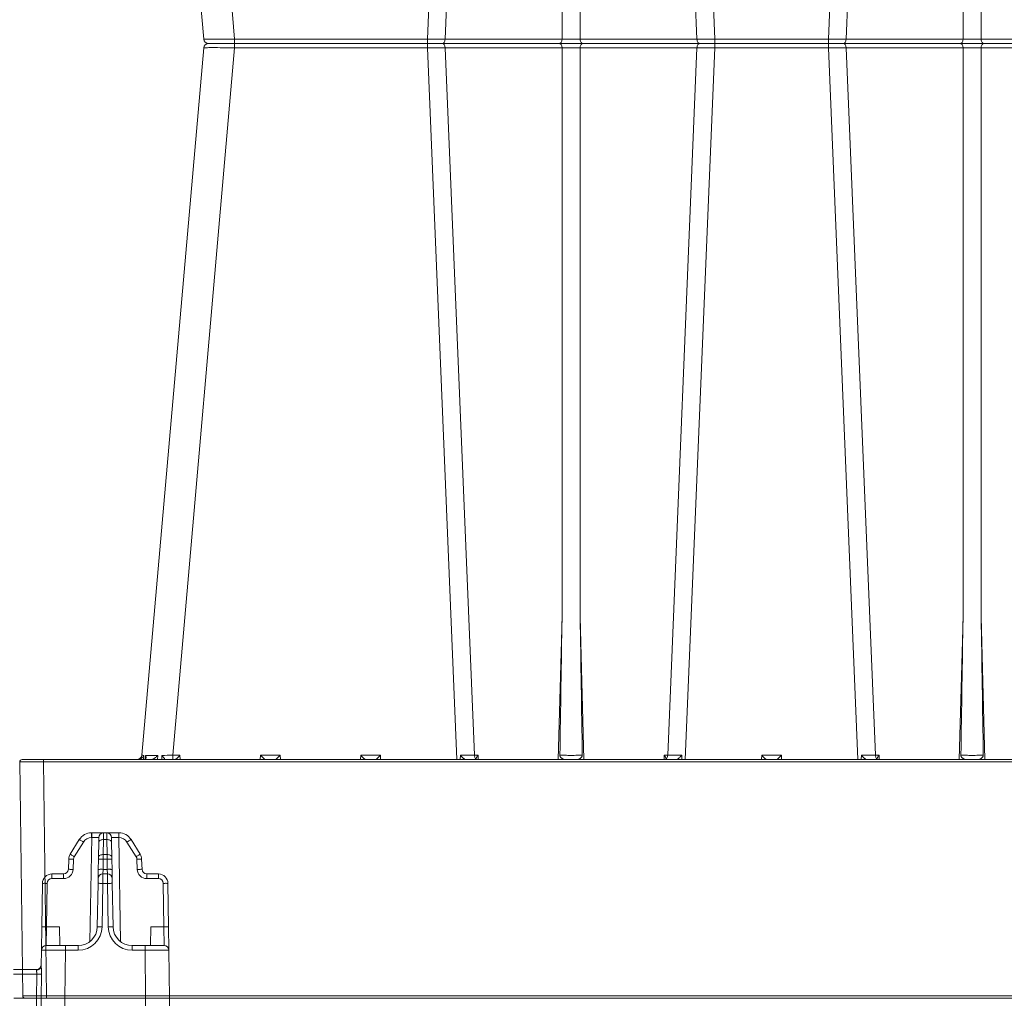
# Model space of a CAD drawing. Units: feet. Extents: x -0.8 to 15.8, y -0.3 to 10.3.
# Drawn here: x 8.3 to 8.7, y 5.3 to 5.6 of the extents above; entities that cross this region are included whole.
import ezdxf

# ---------------------------------------------------------------- set-up
doc = ezdxf.new("R2010")
doc.units = ezdxf.units.FT
doc.header["$MEASUREMENT"] = 0
doc.layers.get('0').update_dxf_attribs({"lineweight": 9})
for name, color, linetype, lineweight in [('UGD - DETAIL 1', 253, 'Continuous', 0), ('UGD - DETAIL 2', 7, 'Continuous', 5), ('UGD - DETAILS', 7, 'Continuous', 5)]:
    doc.layers.add(name, color=color, linetype=linetype, lineweight=lineweight)

# ---------------------------------------------------------------- blocks, each defined once
blk = doc.blocks.new('sub_AQBX_cube_right')
at = {"linetype": 'Continuous'}
for p, q in [((-172.8, 175.91), (-178.94, 324.1)), ((-175.26, 325.01), (-169.08, 175.92)), ((-139.09, 325.01), (-145.27, 175.92)), ((-141.55, 175.91), (-135.41, 324.1)), ((-94.94, 324.1), (-88.8, 175.91)), ((-85.08, 175.92), (-91.26, 325.01)), ((-31.73, 324.09), (-44.69, 175.92)), ((-25.25, 324.09), (-38.22, 175.92)), ((-201.06, 175.91), (-201.06, 295.1)), ((-197.29, 295.1), (-197.29, 175.91)), ((-117.06, 295.1), (-117.06, 175.91)), ((-113.29, 175.91), (-113.29, 295.1)), ((-201.06, 175.91), (-225.55, 175.91)), ((-172.8, 175.91), (-197.29, 175.91)), ((-169.08, 175.92), (-169.08, 174.09)), ((-145.27, 175.92), (-169.08, 175.92)), ((-145.27, 175.92), (-145.27, 174.09)), ((-117.06, 175.91), (-141.55, 175.91)), ((-88.8, 175.91), (-113.29, 175.91)), ((-85.08, 175.92), (-85.08, 174.09)), ((-44.69, 175.92), (-85.08, 175.92)), ((-44.69, 175.92), (-44.69, 174.09)), ((-275.13, 175.01), (-39.21, 175.01)), ((-201.06, 174.1), (-225.55, 174.1)), ((-201.06, 174.1), (-201.06, 54.92)), ((-197.29, 54.92), (-197.29, 174.1)), ((-172.8, 174.1), (-197.29, 174.1)), ((-172.8, 174.1), (-178.94, 25.91)), ((-175.26, 25.01), (-169.08, 174.09)), ((-145.27, 174.09), (-169.08, 174.09)), ((-139.09, 25.01), (-145.27, 174.09)), ((-141.55, 174.1), (-135.41, 25.91)), ((-117.06, 174.1), (-141.55, 174.1)), ((-117.06, 54.92), (-117.06, 174.1)), ((-113.29, 174.1), (-113.29, 54.92)), ((-88.8, 174.1), (-113.29, 174.1)), ((-94.94, 25.91), (-88.8, 174.1)), ((-85.08, 174.09), (-91.26, 25.01)), ((-44.69, 174.09), (-85.08, 174.09)), ((-31.73, 25.92), (-44.69, 174.09)), ((-25.25, 25.92), (-38.22, 174.09)), ((-201.84, 25.01), (-201.06, 54.92)), ((-197.29, 54.92), (-196.5, 25.01)), ((-117.84, 25.01), (-117.06, 54.92)), ((-113.29, 54.92), (-112.5, 25.01)), ((-315.33, 25.01), (-0.18, 25.01)), ((-179.7, 25.01), (-179.68, 25.91)), ((-179.68, 25.91), (-178.94, 25.91)), ((-179.27, 25.01), (-179.27, 25.1)), ((-175.98, 25.92), (-175.97, 25.01)), ((-159.27, 25.01), (-159.25, 25.92)), ((-159.25, 25.92), (-155.1, 25.92)), ((-155.1, 25.92), (-155.07, 25.01)), ((-138.38, 25.01), (-138.36, 25.92)), ((-135.41, 25.91), (-134.67, 25.91)), ((-135.07, 25.1), (-135.07, 25.01)), ((-134.67, 25.91), (-134.65, 25.01)), ((-95.7, 25.01), (-95.68, 25.91)), ((-95.68, 25.91), (-94.94, 25.91)), ((-95.27, 25.01), (-95.27, 25.1)), ((-91.98, 25.92), (-91.97, 25.01)), ((-75.27, 25.01), (-75.25, 25.92)), ((-75.25, 25.92), (-71.1, 25.92)), ((-71.1, 25.92), (-71.07, 25.01)), ((-54.27, 25.01), (-54.25, 25.92)), ((-54.25, 25.92), (-50.1, 25.92)), ((-50.1, 25.92), (-50.07, 25.01)), ((-33.27, 25.01), (-33.25, 25.92)), ((-33.25, 25.92), (-31.73, 25.92)), ((-31.73, 25.92), (-31.73, 25.01)), ((-29.45, 25.89), (-29.42, 25.01)), ((-28.54, 25.01), (-28.6, 25.89)), ((-25.97, 25.08), (-26.05, 25.89)), ((-25.66, 25.89), (-25.57, 25.01)), ((-4.68, 24.5), (-4.68, 25.01)), ((-4.68, 24.5), (-315.33, 24.5)), ((-5.32, -24.5), (-4.68, 24.5)), ((-0.32, -24.5), (0.32, 24.5)), ((-313.28, -24.5), (-5.32, -24.5)), ((-5.32, -24.99), (-5.32, -24.5)), ((-0.82, -24.99), (-748.52, -24.99))]:
    blk.add_line(p, q, dxfattribs=at)
at = {"linetype": 'Continuous', "flags": 128}
for points in [[(-201.63, 175.01), (-201.53, 175.02), (-201.43, 175.07), (-201.34, 175.14), (-201.26, 175.24), (-201.19, 175.36), (-201.13, 175.51), (-201.09, 175.66), (-201.06, 175.83), (-201.06, 175.91)], [(-197.29, 175.91), (-197.72, 175.9), (-198.18, 175.9), (-198.67, 175.89), (-199.17, 175.89), (-199.67, 175.89), (-200.16, 175.9), (-200.63, 175.9), (-201.06, 175.91)], [(-196.71, 175.01), (-196.81, 175.02), (-196.91, 175.07), (-197, 175.14), (-197.08, 175.24), (-197.15, 175.36), (-197.21, 175.51), (-197.25, 175.66), (-197.28, 175.83), (-197.29, 175.91)], [(-172.22, 175.01), (-172.32, 175.02), (-172.42, 175.07), (-172.51, 175.14), (-172.59, 175.24), (-172.66, 175.36), (-172.72, 175.51), (-172.76, 175.66), (-172.79, 175.83), (-172.8, 175.91)], [(-142.12, 175.01), (-142.02, 175.02), (-141.92, 175.07), (-141.83, 175.14), (-141.75, 175.24), (-141.68, 175.36), (-141.62, 175.51), (-141.58, 175.66), (-141.56, 175.83), (-141.55, 175.91)], [(-117.63, 175.01), (-117.53, 175.02), (-117.43, 175.07), (-117.34, 175.14), (-117.26, 175.24), (-117.19, 175.36), (-117.13, 175.51), (-117.09, 175.66), (-117.06, 175.83), (-117.06, 175.91)], [(-113.29, 175.91), (-113.72, 175.9), (-114.18, 175.9), (-114.67, 175.89), (-115.17, 175.89), (-115.67, 175.89), (-116.16, 175.9), (-116.63, 175.9), (-117.06, 175.91)], [(-112.71, 175.01), (-112.81, 175.02), (-112.91, 175.07), (-113, 175.14), (-113.08, 175.24), (-113.15, 175.36), (-113.21, 175.51), (-113.25, 175.66), (-113.28, 175.83), (-113.29, 175.91)], [(-88.22, 175.01), (-88.32, 175.02), (-88.42, 175.07), (-88.51, 175.14), (-88.59, 175.24), (-88.66, 175.36), (-88.72, 175.51), (-88.76, 175.66), (-88.79, 175.83), (-88.8, 175.91)], [(-38.22, 175.92), (-38.25, 175.91), (-38.34, 175.9), (-38.5, 175.9), (-38.71, 175.89), (-38.98, 175.89), (-39.31, 175.89), (-39.69, 175.88), (-40.11, 175.88), (-40.58, 175.88), (-41.1, 175.89), (-41.64, 175.89), (-42.22, 175.89), (-42.81, 175.9), (-43.43, 175.9), (-44.06, 175.91), (-44.69, 175.92)], [(-201.63, 175.01), (-201.53, 174.99), (-201.43, 174.95), (-201.34, 174.87), (-201.26, 174.77), (-201.19, 174.65), (-201.13, 174.51), (-201.09, 174.35), (-201.06, 174.18), (-201.06, 174.1)], [(-197.29, 174.1), (-197.72, 174.11), (-198.18, 174.12), (-198.67, 174.12), (-199.17, 174.12), (-199.67, 174.12), (-200.16, 174.12), (-200.63, 174.11), (-201.06, 174.1)], [(-196.71, 175.01), (-196.81, 174.99), (-196.91, 174.95), (-197, 174.87), (-197.08, 174.77), (-197.15, 174.65), (-197.21, 174.51), (-197.25, 174.35), (-197.28, 174.18), (-197.29, 174.1)], [(-172.22, 175.01), (-172.32, 174.99), (-172.42, 174.95), (-172.51, 174.87), (-172.59, 174.77), (-172.66, 174.65), (-172.72, 174.51), (-172.76, 174.35), (-172.79, 174.18), (-172.8, 174.1)], [(-142.12, 175.01), (-142.02, 174.99), (-141.92, 174.95), (-141.83, 174.87), (-141.75, 174.77), (-141.68, 174.65), (-141.62, 174.51), (-141.58, 174.35), (-141.56, 174.18), (-141.55, 174.1)], [(-117.63, 175.01), (-117.53, 174.99), (-117.43, 174.95), (-117.34, 174.87), (-117.26, 174.77), (-117.19, 174.65), (-117.13, 174.51), (-117.09, 174.35), (-117.06, 174.18), (-117.06, 174.1)], [(-113.29, 174.1), (-113.72, 174.11), (-114.18, 174.12), (-114.67, 174.12), (-115.17, 174.12), (-115.67, 174.12), (-116.16, 174.12), (-116.63, 174.11), (-117.06, 174.1)], [(-112.71, 175.01), (-112.81, 174.99), (-112.91, 174.95), (-113, 174.87), (-113.08, 174.77), (-113.15, 174.65), (-113.21, 174.51), (-113.25, 174.35), (-113.28, 174.18), (-113.29, 174.1)], [(-88.22, 175.01), (-88.32, 174.99), (-88.42, 174.95), (-88.51, 174.87), (-88.59, 174.77), (-88.66, 174.65), (-88.72, 174.51), (-88.76, 174.35), (-88.79, 174.18), (-88.8, 174.1)], [(-38.22, 174.09), (-38.25, 174.1), (-38.34, 174.11), (-38.5, 174.11), (-38.71, 174.12), (-38.98, 174.12), (-39.31, 174.13), (-39.69, 174.13), (-40.11, 174.13), (-40.58, 174.13), (-41.1, 174.13), (-41.64, 174.12), (-42.22, 174.12), (-42.81, 174.11), (-43.43, 174.11), (-44.06, 174.1), (-44.69, 174.09)], [(-201.52, 25.93), (-201.52, 25.89), (-201.52, 25.86), (-201.51, 25.83), (-201.5, 25.79), (-201.49, 25.74), (-201.47, 25.7), (-201.46, 25.67), (-201.44, 25.63), (-201.41, 25.57), (-201.37, 25.52), (-201.31, 25.45), (-201.24, 25.38), (-201.17, 25.31), (-201.1, 25.25), (-201.05, 25.22), (-200.99, 25.18), (-200.94, 25.15), (-200.89, 25.12), (-200.83, 25.09), (-200.78, 25.07), (-200.73, 25.05), (-200.67, 25.03), (-200.62, 25.02), (-200.57, 25.01), (-200.54, 25.01), (-200.51, 25.01)], [(-201.52, 25.93), (-201.28, 25.92), (-201.02, 25.91), (-200.74, 25.9), (-200.44, 25.9), (-200.14, 25.9), (-199.82, 25.89), (-199.5, 25.89), (-199.17, 25.89), (-198.85, 25.89), (-198.52, 25.89), (-198.21, 25.9), (-197.9, 25.9), (-197.61, 25.9), (-197.33, 25.91), (-197.07, 25.92), (-196.83, 25.93)], [(-197.84, 25.01), (-197.81, 25.01), (-197.77, 25.01), (-197.74, 25.02), (-197.71, 25.02), (-197.67, 25.03), (-197.63, 25.05), (-197.58, 25.07), (-197.52, 25.09), (-197.46, 25.12), (-197.4, 25.15), (-197.34, 25.19), (-197.28, 25.23), (-197.22, 25.28), (-197.16, 25.33), (-197.09, 25.39), (-197.03, 25.46), (-196.99, 25.51), (-196.95, 25.56), (-196.92, 25.61), (-196.89, 25.66), (-196.87, 25.7), (-196.85, 25.75), (-196.84, 25.8), (-196.83, 25.83), (-196.83, 25.86), (-196.83, 25.89), (-196.83, 25.93)], [(-179.68, 25.91), (-179.6, 25.82), (-179.53, 25.72), (-179.47, 25.62), (-179.41, 25.52), (-179.35, 25.42), (-179.31, 25.32), (-179.28, 25.23), (-179.27, 25.14)], [(-178.94, 25.91), (-178.95, 25.74), (-178.99, 25.58), (-179.04, 25.43), (-179.11, 25.29), (-179.18, 25.18), (-179.27, 25.1), (-179.27, 25.1)], [(-177.04, 25.01), (-177.02, 25.01), (-177, 25.01), (-176.98, 25.02), (-176.96, 25.03), (-176.93, 25.04), (-176.9, 25.07), (-176.86, 25.09), (-176.82, 25.12), (-176.78, 25.15), (-176.71, 25.2), (-176.65, 25.25), (-176.58, 25.31), (-176.51, 25.38), (-176.41, 25.47), (-176.31, 25.57), (-176.21, 25.67), (-176.11, 25.78), (-175.99, 25.91), (-175.98, 25.92)], [(-159.25, 25.92), (-159.18, 25.85), (-159.11, 25.79), (-159.05, 25.72), (-158.98, 25.65), (-158.91, 25.58), (-158.84, 25.51), (-158.77, 25.45), (-158.7, 25.38), (-158.63, 25.31), (-158.56, 25.24), (-158.5, 25.18), (-158.43, 25.13), (-158.38, 25.08), (-158.33, 25.04), (-158.3, 25.01), (-158.28, 25.01)], [(-156.07, 25.01), (-156.05, 25.01), (-156.02, 25.04), (-155.97, 25.08), (-155.91, 25.13), (-155.85, 25.18), (-155.78, 25.24), (-155.71, 25.31), (-155.64, 25.38), (-155.57, 25.45), (-155.5, 25.51), (-155.43, 25.58), (-155.36, 25.65), (-155.3, 25.72), (-155.23, 25.79), (-155.16, 25.85), (-155.1, 25.92)], [(-138.36, 25.92), (-138.36, 25.91), (-138.28, 25.82), (-138.19, 25.73), (-138.11, 25.64), (-138.02, 25.55), (-137.92, 25.46), (-137.83, 25.37), (-137.74, 25.29), (-137.68, 25.24), (-137.62, 25.19), (-137.57, 25.15), (-137.51, 25.11), (-137.48, 25.08), (-137.44, 25.06), (-137.41, 25.04), (-137.38, 25.03), (-137.36, 25.02), (-137.34, 25.01), (-137.32, 25.01), (-137.31, 25.01)], [(-135.07, 25.1), (-135.16, 25.18), (-135.24, 25.29), (-135.3, 25.43), (-135.36, 25.58), (-135.39, 25.74), (-135.41, 25.91), (-135.41, 25.91)], [(-135.08, 25.14), (-135.07, 25.23), (-135.04, 25.32), (-134.99, 25.42), (-134.94, 25.52), (-134.88, 25.62), (-134.81, 25.72), (-134.74, 25.82), (-134.67, 25.91)], [(-117.52, 25.93), (-117.52, 25.89), (-117.52, 25.86), (-117.51, 25.83), (-117.5, 25.79), (-117.49, 25.74), (-117.47, 25.7), (-117.46, 25.67), (-117.44, 25.63), (-117.41, 25.57), (-117.37, 25.52), (-117.31, 25.45), (-117.24, 25.38), (-117.17, 25.31), (-117.1, 25.25), (-117.05, 25.22), (-116.99, 25.18), (-116.94, 25.15), (-116.89, 25.12), (-116.83, 25.09), (-116.78, 25.07), (-116.73, 25.05), (-116.67, 25.03), (-116.62, 25.02), (-116.57, 25.01), (-116.54, 25.01), (-116.51, 25.01)], [(-117.52, 25.93), (-117.28, 25.92), (-117.02, 25.91), (-116.74, 25.9), (-116.44, 25.9), (-116.14, 25.9), (-115.82, 25.89), (-115.5, 25.89), (-115.17, 25.89), (-114.85, 25.89), (-114.52, 25.89), (-114.21, 25.9), (-113.9, 25.9), (-113.61, 25.9), (-113.33, 25.91), (-113.07, 25.92), (-112.83, 25.93)], [(-113.84, 25.01), (-113.81, 25.01), (-113.77, 25.01), (-113.74, 25.02), (-113.71, 25.02), (-113.67, 25.03), (-113.63, 25.05), (-113.58, 25.07), (-113.52, 25.09), (-113.46, 25.12), (-113.4, 25.15), (-113.34, 25.19), (-113.28, 25.23), (-113.22, 25.28), (-113.16, 25.33), (-113.09, 25.39), (-113.03, 25.46), (-112.99, 25.51), (-112.95, 25.56), (-112.92, 25.61), (-112.89, 25.66), (-112.87, 25.7), (-112.85, 25.75), (-112.84, 25.8), (-112.83, 25.83), (-112.83, 25.86), (-112.83, 25.89), (-112.83, 25.93)], [(-95.68, 25.91), (-95.6, 25.82), (-95.53, 25.72), (-95.47, 25.62), (-95.41, 25.52), (-95.35, 25.42), (-95.31, 25.32), (-95.28, 25.23), (-95.27, 25.14)], [(-95.27, 25.1), (-95.18, 25.18), (-95.11, 25.29), (-95.04, 25.43), (-94.99, 25.58), (-94.95, 25.74), (-94.94, 25.91), (-94.94, 25.91)], [(-93.04, 25.01), (-93.02, 25.01), (-93, 25.01), (-92.98, 25.02), (-92.96, 25.03), (-92.93, 25.04), (-92.9, 25.07), (-92.86, 25.09), (-92.82, 25.12), (-92.78, 25.15), (-92.71, 25.2), (-92.65, 25.25), (-92.58, 25.31), (-92.51, 25.38), (-92.41, 25.47), (-92.31, 25.57), (-92.21, 25.67), (-92.11, 25.78), (-91.99, 25.91), (-91.98, 25.92)], [(-75.25, 25.92), (-75.18, 25.85), (-75.11, 25.79), (-75.05, 25.72), (-74.98, 25.65), (-74.91, 25.58), (-74.84, 25.51), (-74.77, 25.45), (-74.7, 25.38), (-74.63, 25.31), (-74.56, 25.24), (-74.5, 25.18), (-74.43, 25.13), (-74.38, 25.08), (-74.33, 25.04), (-74.3, 25.01), (-74.28, 25.01)], [(-72.07, 25.01), (-72.05, 25.01), (-72.02, 25.04), (-71.97, 25.08), (-71.91, 25.13), (-71.85, 25.18), (-71.78, 25.24), (-71.71, 25.31), (-71.64, 25.38), (-71.57, 25.45), (-71.5, 25.51), (-71.43, 25.58), (-71.36, 25.65), (-71.3, 25.72), (-71.23, 25.79), (-71.16, 25.85), (-71.1, 25.92)], [(-54.25, 25.92), (-54.18, 25.85), (-54.11, 25.79), (-54.05, 25.72), (-53.98, 25.65), (-53.91, 25.58), (-53.84, 25.51), (-53.77, 25.45), (-53.7, 25.38), (-53.63, 25.31), (-53.56, 25.24), (-53.5, 25.18), (-53.43, 25.13), (-53.38, 25.08), (-53.33, 25.04), (-53.3, 25.01), (-53.28, 25.01)], [(-51.07, 25.01), (-51.05, 25.01), (-51.02, 25.04), (-50.97, 25.08), (-50.91, 25.13), (-50.85, 25.18), (-50.78, 25.24), (-50.71, 25.31), (-50.64, 25.38), (-50.57, 25.45), (-50.5, 25.51), (-50.43, 25.58), (-50.36, 25.65), (-50.3, 25.72), (-50.23, 25.79), (-50.16, 25.85), (-50.1, 25.92)], [(-33.25, 25.92), (-33.18, 25.85), (-33.11, 25.79), (-33.05, 25.72), (-32.98, 25.65), (-32.91, 25.58), (-32.84, 25.51), (-32.77, 25.45), (-32.7, 25.38), (-32.63, 25.31), (-32.56, 25.24), (-32.5, 25.18), (-32.43, 25.13), (-32.38, 25.08), (-32.33, 25.04), (-32.3, 25.01), (-32.28, 25.01)], [(-30.07, 25.02), (-30.07, 25.04), (-30.07, 25.05), (-30.06, 25.07), (-30.05, 25.1), (-30.03, 25.12), (-30, 25.17), (-29.97, 25.22), (-29.93, 25.28), (-29.89, 25.34), (-29.82, 25.43), (-29.74, 25.53), (-29.66, 25.63), (-29.58, 25.74), (-29.52, 25.81), (-29.45, 25.89), (-29.45, 25.89)], [(-26.05, 25.89), (-26.55, 25.88), (-27.14, 25.88), (-27.83, 25.88), (-28.6, 25.89)], [(-28.6, 25.89), (-28.59, 25.88), (-28.48, 25.76), (-28.36, 25.64), (-28.23, 25.52), (-28.13, 25.44), (-28.04, 25.36), (-27.94, 25.29), (-27.83, 25.22), (-27.76, 25.18), (-27.69, 25.14), (-27.62, 25.1), (-27.55, 25.07), (-27.5, 25.05), (-27.44, 25.03), (-27.4, 25.02), (-27.35, 25.01)], [(-26.05, 25.89), (-26.05, 25.88), (-26.08, 25.79), (-26.11, 25.7), (-26.12, 25.61), (-26.13, 25.52), (-26.13, 25.44), (-26.13, 25.41)], [(-26.13, 25.41), (-26.12, 25.36), (-26.11, 25.31), (-26.1, 25.26), (-26.08, 25.22), (-26.06, 25.18), (-26.03, 25.14), (-26.01, 25.11), (-25.98, 25.09), (-25.95, 25.07), (-25.92, 25.05), (-25.88, 25.03), (-25.84, 25.02), (-25.79, 25.01)], [(-25.25, 25.92), (-25.28, 25.91), (-25.35, 25.91), (-25.48, 25.9), (-25.66, 25.89)], [(-24.63, 25.02), (-24.69, 25.04), (-24.75, 25.05), (-24.82, 25.07), (-24.88, 25.1), (-24.94, 25.12), (-25.02, 25.17), (-25.11, 25.22), (-25.18, 25.28), (-25.26, 25.34), (-25.35, 25.43), (-25.44, 25.53), (-25.52, 25.63), (-25.58, 25.74), (-25.62, 25.81), (-25.66, 25.89), (-25.66, 25.89)], [(-4.68, 24.5), (-4.19, 24.5), (-3.7, 24.5), (-3.23, 24.5), (-2.77, 24.5), (-2.32, 24.5), (-1.9, 24.5), (-1.51, 24.5), (-1.14, 24.5), (-0.81, 24.5), (-0.52, 24.5), (-0.27, 24.5), (-0.06, 24.5), (0.11, 24.5), (0.22, 24.5), (0.3, 24.5), (0.32, 24.5)], [(-0.32, -24.5), (-0.34, -24.5), (-0.42, -24.5), (-0.54, -24.5), (-0.7, -24.5), (-0.91, -24.5), (-1.16, -24.5), (-1.46, -24.5), (-1.79, -24.5), (-2.15, -24.5), (-2.54, -24.5), (-2.96, -24.5), (-3.41, -24.5), (-3.87, -24.5), (-4.34, -24.5), (-4.83, -24.5), (-5.32, -24.5)]]:
    blk.add_lwpolyline(points, dxfattribs=at)
at = {"linetype": 'Continuous'}
for centre, radius, start, end in [((-171.92, 586.36), 410.45, 269.877, 270.3959), ((-142.43, 586.36), 410.45, 269.6041, 270.123), ((-87.92, 586.36), 410.45, 269.877, 270.3959), ((-39.21, 176.01), 1, 270, 355), ((14297.71, -189.36), 14500.83, 179.034767, 179.149332), ((14381.71, -189.36), 14500.83, 179.034767, 179.149332), ((-0.18, 24.51), 0.5, 359.25, 90), ((-0.82, -24.49), 0.5, 270, 359.25)]:
    blk.add_arc(centre, radius, start, end, dxfattribs=at)
at = {"linetype": 'Continuous', "extrusion": (0, 0, -1)}
for centre, radius, start, end in [((171.92, -236.35), 410.45, 89.877, 90.3959), ((142.43, -236.35), 410.45, 89.6041, 90.123), ((87.92, -236.35), 410.45, 89.877, 90.3959), ((39.21, 174.01), 1, 90, 175), ((14696.06, -189.36), 14500.83, 179.034767, 179.149332), ((14612.06, -189.36), 14500.83, 179.034767, 179.149332), ((178.02, 415.75), 389.84, 269.6998, 270.1342), ((136.32, 415.75), 389.84, 269.8658, 270.3002), ((94.02, 415.75), 389.84, 269.6998, 270.1342), ((25.53, 490.03), 464.16, 270.4838, 270.7654), ((24.26, 26.01), 1, 270, 355)]:
    blk.add_arc(centre, radius, start, end, dxfattribs=at)
blk = doc.blocks.new('Q_detail_AQBX_techCUBE')
at = {"layer": 'UGD - DETAIL 2', "color": 1, "linetype": 'Continuous'}
for p, q in [((-2.32526, -4.92164), (-2.32526, -4.92326)), ((-2.32526, -4.92164), (-2.32518, -4.92164)), ((-2.32518, -4.92164), (-2.32518, -4.92326)), ((-2.32518, -4.92164), (-2.32108, -4.92164)), ((-2.32108, -4.92164), (-2.32111, -4.92396)), ((-2.32108, -4.92164), (-2.32001, -4.92164)), ((-2.31999, -4.92396), (-2.32001, -4.92164)), ((-2.32001, -4.92164), (-2.31591, -4.92164)), ((-2.31591, -4.92326), (-2.31591, -4.92164)), ((-2.31591, -4.92164), (-2.31583, -4.92164)), ((-2.31583, -4.92326), (-2.31583, -4.92164)), ((-2.33258, -4.929), (-2.32943, -4.92396)), ((-2.32804, -4.9248), (-2.33119, -4.92984)), ((-2.3258, -4.95899), (-2.32518, -4.92326)), ((-2.32518, -4.92326), (-2.32526, -4.92326)), ((-2.32284, -4.92994), (-2.32275, -4.9248)), ((-2.32275, -4.9248), (-2.32272, -4.92326)), ((-2.32111, -4.92396), (-2.3212, -4.92909)), ((-2.31999, -4.92396), (-2.32111, -4.92396)), ((-2.3199, -4.92909), (-2.31999, -4.92396)), ((-2.31837, -4.92326), (-2.31835, -4.9248)), ((-2.31835, -4.9248), (-2.31826, -4.92994)), ((-2.31591, -4.92326), (-2.31529, -4.95899)), ((-2.31583, -4.92326), (-2.31591, -4.92326)), ((-2.3099, -4.92984), (-2.31305, -4.9248)), ((-2.31166, -4.92396), (-2.30851, -4.929)), ((-2.3212, -4.92909), (-2.32121, -4.93072)), ((-2.3212, -4.92909), (-2.3199, -4.92909)), ((-2.31988, -4.93072), (-2.3199, -4.92909)), ((-2.3332, -4.93417), (-2.33308, -4.93062)), ((-2.33144, -4.93065), (-2.33156, -4.9342)), ((-2.32291, -4.9342), (-2.32285, -4.93075)), ((-2.32285, -4.93075), (-2.32284, -4.92994)), ((-2.32121, -4.93072), (-2.32127, -4.93417)), ((-2.31988, -4.93072), (-2.32121, -4.93072)), ((-2.31982, -4.93417), (-2.31988, -4.93072)), ((-2.31826, -4.92994), (-2.31824, -4.93075)), ((-2.31824, -4.93075), (-2.31818, -4.9342)), ((-2.30953, -4.9342), (-2.30965, -4.93065)), ((-2.30801, -4.93062), (-2.30789, -4.93417)), ((-2.33885, -4.93575), (-2.33885, -4.93736)), ((-2.33885, -4.93575), (-2.33484, -4.93575)), ((-2.33484, -4.93575), (-2.33484, -4.93736)), ((-2.32297, -4.93736), (-2.32291, -4.9342)), ((-2.32133, -4.93575), (-2.32135, -4.93899)), ((-2.32127, -4.93417), (-2.32133, -4.93575)), ((-2.32133, -4.93575), (-2.31977, -4.93575)), ((-2.32127, -4.93417), (-2.31982, -4.93417)), ((-2.31977, -4.93575), (-2.31982, -4.93417)), ((-2.31974, -4.93899), (-2.31977, -4.93575)), ((-2.31818, -4.9342), (-2.31813, -4.93736)), ((-2.30625, -4.93736), (-2.30625, -4.93575)), ((-2.30625, -4.93575), (-2.30224, -4.93575)), ((-2.30224, -4.93736), (-2.30224, -4.93575)), ((-2.34233, -4.95392), (-2.34213, -4.93899)), ((-2.34049, -4.93898), (-2.34069, -4.95391)), ((-2.33484, -4.93736), (-2.33885, -4.93736)), ((-2.32325, -4.95391), (-2.32299, -4.93898)), ((-2.32299, -4.93898), (-2.32297, -4.93736)), ((-2.32135, -4.93899), (-2.32161, -4.95392)), ((-2.31974, -4.93899), (-2.32135, -4.93899)), ((-2.31948, -4.95392), (-2.31974, -4.93899)), ((-2.31813, -4.93736), (-2.3181, -4.93898)), ((-2.3181, -4.93898), (-2.31784, -4.95391)), ((-2.30224, -4.93736), (-2.30625, -4.93736)), ((-2.30041, -4.95391), (-2.3006, -4.93898)), ((-2.29896, -4.93899), (-2.29877, -4.95392)), ((-2.34243, -4.96198), (-2.34233, -4.95392)), ((-2.34069, -4.95391), (-2.34079, -4.96036)), ((-2.34069, -4.95391), (-2.33619, -4.95391)), ((-2.33619, -4.95391), (-2.33608, -4.96036)), ((-2.30501, -4.96036), (-2.3049, -4.95391)), ((-2.3049, -4.95391), (-2.30041, -4.95391)), ((-2.3003, -4.96036), (-2.30041, -4.95391)), ((-2.29877, -4.95392), (-2.29866, -4.96198)), ((-2.3425, -4.9674), (-2.34243, -4.96198)), ((-2.34079, -4.96036), (-2.33423, -4.96036)), ((-2.33423, -4.96198), (-2.33445, -4.9784)), ((-2.33423, -4.96036), (-2.32982, -4.96036)), ((-2.33423, -4.96036), (-2.33423, -4.96198)), ((-2.32982, -4.96198), (-2.33423, -4.96198)), ((-2.32982, -4.96036), (-2.32982, -4.96198)), ((-2.31128, -4.96198), (-2.31128, -4.96036)), ((-2.31128, -4.96036), (-2.30686, -4.96036)), ((-2.30686, -4.96198), (-2.31128, -4.96198)), ((-2.30686, -4.96198), (-2.30686, -4.96036)), ((-2.30686, -4.96036), (-2.3003, -4.96036)), ((-2.30665, -4.9784), (-2.30686, -4.96198)), ((-2.29866, -4.96198), (-2.29845, -4.9784)), ((-2.34405, -4.97017), (-2.35208, -4.97017)), ((-2.352, -4.96856), (-2.34414, -4.96856)), ((-2.34415, -4.9784), (-2.34405, -4.97017)), ((-2.34414, -4.96879), (-2.34414, -4.96856)), ((-2.34243, -4.97017), (-2.34254, -4.9784)), ((-2.35198, -4.9784), (-2.34415, -4.9784)), ((-2.34415, -4.9784), (-2.34254, -4.9784)), ((-2.34405, -4.98663), (-2.34415, -4.9784)), ((-2.34254, -4.9784), (-2.34243, -4.98664)), ((-2.33445, -4.9784), (-2.34254, -4.9784)), ((-2.33423, -4.99483), (-2.33445, -4.9784)), ((-2.33445, -4.9784), (-2.30665, -4.9784)), ((-2.30665, -4.9784), (-2.30686, -4.99483)), ((-2.29845, -4.9784), (-2.30665, -4.9784)), ((-2.29866, -4.99483), (-2.29845, -4.9784))]:
    blk.add_line(p, q, dxfattribs=at)
at = {"layer": 'UGD - DETAIL 2', "color": 1, "linetype": 'Continuous', "flags": 128}
for points in [[(-2.32943, -4.92396), (-2.32941, -4.92397), (-2.32934, -4.924), (-2.32924, -4.92406), (-2.3291, -4.92415), (-2.32892, -4.92425), (-2.32872, -4.92437), (-2.3285, -4.92451), (-2.32827, -4.92465), (-2.32804, -4.9248)], [(-2.32272, -4.92326), (-2.32273, -4.92325), (-2.32277, -4.92325), (-2.32283, -4.92325), (-2.32291, -4.92325), (-2.32301, -4.92325), (-2.32313, -4.92324), (-2.32328, -4.92324), (-2.32344, -4.92324), (-2.32362, -4.92324), (-2.32381, -4.92324), (-2.32402, -4.92325), (-2.32424, -4.92325), (-2.32447, -4.92325), (-2.3247, -4.92325), (-2.32494, -4.92325), (-2.32518, -4.92326)], [(-2.32275, -4.9248), (-2.32272, -4.92465), (-2.32264, -4.9245), (-2.32252, -4.92437), (-2.32235, -4.92425), (-2.32215, -4.92414), (-2.32191, -4.92406), (-2.32165, -4.924), (-2.32138, -4.92397), (-2.32111, -4.92396)], [(-2.31999, -4.92396), (-2.3197, -4.92397), (-2.31942, -4.924), (-2.31917, -4.92406), (-2.31893, -4.92415), (-2.31873, -4.92425), (-2.31856, -4.92437), (-2.31844, -4.92451), (-2.31837, -4.92465), (-2.31835, -4.9248)], [(-2.31591, -4.92326), (-2.31615, -4.92325), (-2.31639, -4.92325), (-2.31663, -4.92325), (-2.31685, -4.92325), (-2.31707, -4.92325), (-2.31728, -4.92324), (-2.31747, -4.92324), (-2.31765, -4.92324), (-2.31781, -4.92324), (-2.31796, -4.92324), (-2.31808, -4.92325), (-2.31819, -4.92325), (-2.31827, -4.92325), (-2.31832, -4.92325), (-2.31836, -4.92325), (-2.31837, -4.92326)], [(-2.31305, -4.9248), (-2.31281, -4.92465), (-2.31258, -4.9245), (-2.31236, -4.92437), (-2.31216, -4.92425), (-2.31199, -4.92414), (-2.31185, -4.92406), (-2.31174, -4.924), (-2.31168, -4.92397), (-2.31166, -4.92396)], [(-2.33258, -4.929), (-2.33256, -4.92901), (-2.33249, -4.92904), (-2.33239, -4.9291), (-2.33225, -4.92919), (-2.33207, -4.92929), (-2.33188, -4.92941), (-2.33165, -4.92955), (-2.33142, -4.9297), (-2.33119, -4.92984)], [(-2.32284, -4.92994), (-2.32281, -4.92979), (-2.32273, -4.92964), (-2.32261, -4.9295), (-2.32244, -4.92938), (-2.32224, -4.92928), (-2.322, -4.9292), (-2.32174, -4.92914), (-2.32147, -4.9291), (-2.3212, -4.92909)], [(-2.3199, -4.92909), (-2.31961, -4.9291), (-2.31933, -4.92914), (-2.31908, -4.9292), (-2.31884, -4.92929), (-2.31864, -4.92939), (-2.31848, -4.92951), (-2.31835, -4.92965), (-2.31828, -4.92979), (-2.31826, -4.92994)], [(-2.3099, -4.92984), (-2.30966, -4.92969), (-2.30943, -4.92954), (-2.30921, -4.92941), (-2.30901, -4.92929), (-2.30884, -4.92918), (-2.3087, -4.9291), (-2.30859, -4.92904), (-2.30853, -4.92901), (-2.30851, -4.929)], [(-2.33308, -4.93062), (-2.33305, -4.93062), (-2.33298, -4.93062), (-2.33286, -4.93062), (-2.33269, -4.93062), (-2.33249, -4.93062), (-2.33226, -4.93063), (-2.332, -4.93063), (-2.33172, -4.93064), (-2.33144, -4.93065)], [(-2.32285, -4.93075), (-2.32283, -4.93074), (-2.32275, -4.93073), (-2.32263, -4.93072), (-2.32247, -4.93072), (-2.32226, -4.93071), (-2.32203, -4.93071), (-2.32177, -4.93071), (-2.32149, -4.93071), (-2.32121, -4.93072)], [(-2.31988, -4.93072), (-2.3196, -4.93071), (-2.31932, -4.93071), (-2.31906, -4.93071), (-2.31883, -4.93071), (-2.31863, -4.93072), (-2.31846, -4.93072), (-2.31834, -4.93073), (-2.31827, -4.93074), (-2.31824, -4.93075)], [(-2.30965, -4.93065), (-2.30937, -4.93064), (-2.30909, -4.93063), (-2.30883, -4.93063), (-2.3086, -4.93062), (-2.3084, -4.93062), (-2.30823, -4.93062), (-2.30811, -4.93062), (-2.30804, -4.93062), (-2.30801, -4.93062)], [(-2.3332, -4.93417), (-2.33318, -4.93416), (-2.3331, -4.93416), (-2.33298, -4.93416), (-2.33282, -4.93416), (-2.33262, -4.93417), (-2.33238, -4.93417), (-2.33212, -4.93418), (-2.33185, -4.93419), (-2.33156, -4.9342)], [(-2.32291, -4.9342), (-2.32289, -4.93419), (-2.32281, -4.93418), (-2.32269, -4.93417), (-2.32253, -4.93417), (-2.32232, -4.93416), (-2.32209, -4.93416), (-2.32183, -4.93416), (-2.32155, -4.93416), (-2.32127, -4.93417)], [(-2.31982, -4.93417), (-2.31954, -4.93416), (-2.31926, -4.93416), (-2.319, -4.93416), (-2.31877, -4.93416), (-2.31856, -4.93417), (-2.3184, -4.93417), (-2.31828, -4.93418), (-2.31821, -4.93419), (-2.31818, -4.9342)], [(-2.30953, -4.9342), (-2.30924, -4.93419), (-2.30897, -4.93418), (-2.30871, -4.93417), (-2.30848, -4.93417), (-2.30827, -4.93416), (-2.30811, -4.93416), (-2.30799, -4.93416), (-2.30791, -4.93416), (-2.30789, -4.93417)], [(-2.34213, -4.93899), (-2.34211, -4.93898), (-2.34203, -4.93898), (-2.34191, -4.93898), (-2.34175, -4.93898), (-2.34154, -4.93897), (-2.34131, -4.93897), (-2.34105, -4.93898), (-2.34077, -4.93898), (-2.34049, -4.93898)], [(-2.32299, -4.93898), (-2.32297, -4.93898), (-2.3229, -4.93898), (-2.32277, -4.93897), (-2.32261, -4.93897), (-2.32241, -4.93898), (-2.32217, -4.93898), (-2.32191, -4.93898), (-2.32164, -4.93898), (-2.32135, -4.93899)], [(-2.31974, -4.93899), (-2.31945, -4.93898), (-2.31918, -4.93898), (-2.31892, -4.93898), (-2.31868, -4.93898), (-2.31848, -4.93897), (-2.31832, -4.93897), (-2.3182, -4.93898), (-2.31812, -4.93898), (-2.3181, -4.93898)], [(-2.3006, -4.93898), (-2.30032, -4.93898), (-2.30004, -4.93898), (-2.29978, -4.93897), (-2.29955, -4.93897), (-2.29934, -4.93898), (-2.29918, -4.93898), (-2.29906, -4.93898), (-2.29899, -4.93898), (-2.29896, -4.93899)], [(-2.34233, -4.95392), (-2.3423, -4.95391), (-2.34223, -4.95391), (-2.34211, -4.95391), (-2.34194, -4.9539), (-2.34174, -4.9539), (-2.34151, -4.9539), (-2.34125, -4.9539), (-2.34097, -4.95391), (-2.34069, -4.95391)], [(-2.32325, -4.95391), (-2.32323, -4.95391), (-2.32316, -4.9539), (-2.32303, -4.9539), (-2.32287, -4.9539), (-2.32267, -4.9539), (-2.32243, -4.95391), (-2.32218, -4.95391), (-2.3219, -4.95391), (-2.32161, -4.95392)], [(-2.31948, -4.95392), (-2.31919, -4.95391), (-2.31892, -4.95391), (-2.31866, -4.95391), (-2.31842, -4.9539), (-2.31822, -4.9539), (-2.31806, -4.9539), (-2.31794, -4.9539), (-2.31786, -4.95391), (-2.31784, -4.95391)], [(-2.30041, -4.95391), (-2.30012, -4.95391), (-2.29984, -4.9539), (-2.29959, -4.9539), (-2.29935, -4.9539), (-2.29915, -4.9539), (-2.29899, -4.95391), (-2.29886, -4.95391), (-2.29879, -4.95391), (-2.29877, -4.95392)], [(-2.33423, -4.96198), (-2.33503, -4.96197), (-2.33583, -4.96197), (-2.33661, -4.96197), (-2.33737, -4.96197), (-2.3381, -4.96197), (-2.33879, -4.96197), (-2.33943, -4.96197), (-2.34003, -4.96197), (-2.34057, -4.96197), (-2.34105, -4.96197), (-2.34146, -4.96197), (-2.34181, -4.96197), (-2.34208, -4.96197), (-2.34227, -4.96197), (-2.34239, -4.96197), (-2.34243, -4.96198)], [(-2.29866, -4.96198), (-2.2987, -4.96197), (-2.29882, -4.96197), (-2.29901, -4.96197), (-2.29928, -4.96197), (-2.29963, -4.96197), (-2.30004, -4.96197), (-2.30052, -4.96197), (-2.30106, -4.96197), (-2.30166, -4.96197), (-2.30231, -4.96197), (-2.303, -4.96197), (-2.30372, -4.96197), (-2.30448, -4.96197), (-2.30526, -4.96197), (-2.30606, -4.96197), (-2.30686, -4.96198)], [(-2.3425, -4.9674), (-2.34253, -4.96764), (-2.34261, -4.96788), (-2.34273, -4.9681), (-2.3429, -4.9683), (-2.3431, -4.96847), (-2.34334, -4.96861), (-2.3436, -4.96871), (-2.34388, -4.96877), (-2.34414, -4.96879)], [(-2.34405, -4.97017), (-2.34405, -4.97008), (-2.34405, -4.96998), (-2.34405, -4.96989), (-2.34406, -4.9698), (-2.34406, -4.96971), (-2.34407, -4.96961), (-2.34408, -4.96949), (-2.34409, -4.96937), (-2.3441, -4.96925), (-2.34412, -4.96914), (-2.34413, -4.96904), (-2.34414, -4.96895), (-2.34414, -4.96889), (-2.34414, -4.96884), (-2.34414, -4.96879)], [(-2.34243, -4.97017), (-2.3425, -4.97017), (-2.34262, -4.97017), (-2.34278, -4.97018), (-2.34298, -4.97018), (-2.34321, -4.97018), (-2.34347, -4.97018), (-2.34375, -4.97017), (-2.34403, -4.97017), (-2.34405, -4.97017)], [(-2.3425, -4.9674), (-2.3425, -4.96747), (-2.3425, -4.96755), (-2.3425, -4.96772), (-2.34249, -4.96791), (-2.34248, -4.96811), (-2.34247, -4.96833), (-2.34246, -4.96856), (-2.34245, -4.9688), (-2.34244, -4.96905), (-2.34244, -4.96932), (-2.34243, -4.9696), (-2.34243, -4.96988), (-2.34243, -4.97017)]]:
    blk.add_lwpolyline(points, dxfattribs=at)
at = {"layer": 'UGD - DETAIL 2', "color": 1, "linetype": 'Continuous', "extrusion": (0, 0, -1)}
for centre, radius, start, end in [((2.32526, -4.92656), 0.00492, 32, 90), ((2.32108, -4.92328), 0.00164, 1, 90), ((2.32001, -4.92328), 0.00164, 90, 179), ((2.32526, -4.92654), 0.00328, 32, 90), ((2.3298, -4.93071), 0.00164, 2, 32), ((2.31129, -4.93071), 0.00164, 148, 178), ((2.33885, -4.93903), 0.00328, 0.75, 90), ((2.33484, -4.93411), 0.00164, 182, 270), ((2.33484, -4.93408), 0.00328, 182, 270), ((2.32133, -4.93739), 0.00164, 1, 90), ((2.31977, -4.93739), 0.00164, 90, 179), ((2.33885, -4.939), 0.00164, 0.75, 90), ((2.32982, -4.9538), 0.00656, 181, 270), ((2.32982, -4.95377), 0.0082, 181, 270), ((2.34079, -4.962), 0.00164, 0.75, 90), ((2.3003, -4.962), 0.00164, 90, 179.25), ((2.34414, -4.96692), 0.00164, 180.75, 270)]:
    blk.add_arc(centre, radius, start, end, dxfattribs=at)
at = {"layer": 'UGD - DETAIL 2', "color": 1, "linetype": 'Continuous'}
for centre, radius, start, end in [((-2.31583, -4.92656), 0.00492, 32, 90), ((-2.31583, -4.92654), 0.00328, 32, 90), ((-2.3298, -4.93074), 0.00328, 148, 178), ((-2.31129, -4.93074), 0.00328, 2, 32), ((-2.30625, -4.93408), 0.00328, 182, 270), ((-2.30625, -4.93411), 0.00164, 182, 270), ((-2.30224, -4.93903), 0.00328, 0.75, 90), ((-2.30224, -4.939), 0.00164, 0.75, 90), ((-2.31128, -4.95377), 0.0082, 181, 270), ((-2.31128, -4.9538), 0.00656, 181, 270)]:
    blk.add_arc(centre, radius, start, end, dxfattribs=at)
at = {"layer": 'UGD - DETAIL 1', "color": 4, "linetype": 'Continuous', "xscale": -0.00164041861107188, "yscale": 0.00164041861107188, "zscale": 0.00164041861107188}
blk.add_blockref('sub_AQBX_cube_right', (-2.34938, -4.93748), dxfattribs=at)

msp = doc.modelspace()

# ---------------------------------------------------------------- block references
at = {"layer": 'UGD - DETAILS'}
msp.add_blockref('Q_detail_AQBX_techCUBE', (10.6875, 10.25), dxfattribs=at)

doc.saveas('drawing.dxf')
